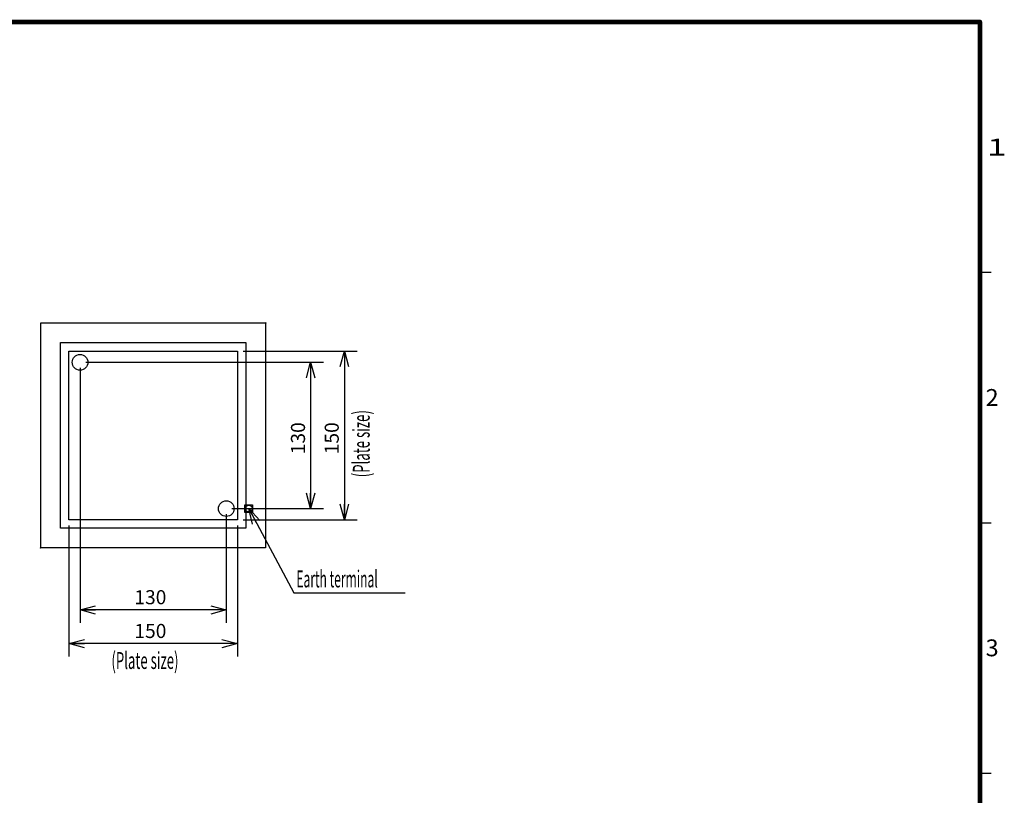
# Model space of a CAD drawing. Extents: x -217 to 196, y -148 to 134.
# Drawn here: x 21 to 196, y -4 to 134 of the extents above; entities that cross this region are included whole.
import ezdxf
from ezdxf.enums import TextEntityAlignment as Align

# ---------------------------------------------------------------- set-up
doc = ezdxf.new("R2010")
doc.units = 0
doc.linetypes.add('DASHED', pattern=[19.05, 12.7, -6.35])
doc.layers.get('0').update_dxf_attribs({"linetype": 'CONTINUOUS'})
doc.layers.add('CLASS1', color=7, linetype='CONTINUOUS')
doc.layers.add('TV', color=7, linetype='CONTINUOUS')
doc.styles.add('MX_DIMTXSTY_3', font='txt.shx', dxfattribs={"width": 1.2, "bigfont": 'extfont.shx'})

# ---------------------------------------------------------------- blocks, each defined once
blk = doc.blocks.new('_OPEN30')
at = {"color": 0, "linetype": 'ByBlock'}
for p, q in [((-1, 0.267949), (0, 0)), ((0, 0), (-1, -0.267949)), ((0, 0), (-1, 0))]:
    blk.add_line(p, q, dxfattribs=at)

msp = doc.modelspace()

# ---------------------------------------------------------------- linework, layer by layer
at = {"layer": 'CLASS1', "color": 7, "linetype": 'CONTINUOUS'}
for p, q in [((192, 89), (194, 89)), ((192, 44.5), (194, 44.5)), ((192, 0), (194, 0))]:
    msp.add_line(p, q, dxfattribs=at)
at = {"layer": 'CLASS1', "color": 7, "linetype": 'CONTINUOUS', "const_width": 0.8}
for points in [[(192, 133.5), (-192, 133.5)], [(192, -133.5), (192, 133.5)]]:
    msp.add_lwpolyline(points, dxfattribs=at)
at = {"layer": 'CLASS1', "color": 7, "linetype": 'CONTINUOUS', "const_width": 0.4}
for points in [[(191.8, 133.5, -1), (192.2, 133.5, -1)], [(192, 133.3, 1), (192, 133.7, 1)]]:
    msp.add_lwpolyline(points, format="xyb", dxfattribs=at)
at = {"layer": 'TV', "color": 7, "linetype": 'CONTINUOUS'}
for p, q in [((25, 40), (25, 80)), ((25, 80), (65, 80)), ((65, 80), (65, 40)), ((28.5, 43.5), (28.5, 76.5)), ((28.5, 76.5), (61.5, 76.5)), ((61.5, 76.5), (61.5, 43.5)), ((30, 45), (30, 75)), ((30, 75), (60, 75)), ((60, 75), (60, 45)), ((61, 75), (81.28, 75)), ((79, 75), (79, 45)), ((32, 72), (32, 26.72)), ((33, 73), (75.28, 73)), ((73, 73), (73, 47)), ((58, 46), (58, 26.72)), ((59, 47), (75.28, 47)), ((60, 45), (30, 45)), ((30, 44), (30, 20.72)), ((60, 44), (60, 20.72)), ((61, 45), (81.28, 45)), ((61.5, 43.5), (28.5, 43.5)), ((65, 40), (25, 40)), ((58, 29), (32, 29)), ((60, 23), (30, 23))]:
    msp.add_line(p, q, dxfattribs=at)
at = {"layer": 'TV', "color": 7, "linetype": 'DASHED'}
for p, q in [((61.315, 46.3), (61.315, 47.7)), ((61.315, 47.7), (62.685, 47.7)), ((62.685, 47.7), (62.685, 46.3)), ((62.685, 46.3), (61.315, 46.3))]:
    msp.add_line(p, q, dxfattribs=at)
at = {"layer": 'TV', "color": 7, "linetype": 'CONTINUOUS'}
msp.add_lwpolyline([(62, 47), (70.000003, 32.000002), (89.800003, 32.000002)], dxfattribs=at)
for centre, radius in [((65, 80), 0.05), ((32, 73), 1.4), ((58, 47), 1.4), ((25, 40), 0.05)]:
    msp.add_circle(centre, radius, dxfattribs=at)
at = {"layer": 'TV', "color": 7, "linetype": 'DASHED'}
msp.add_circle((62, 47), 0.6, dxfattribs=at)

# ---------------------------------------------------------------- block references
at = {"layer": 'TV', "color": 7, "linetype": 'CONTINUOUS', "xscale": 2.77, "yscale": 2.77, "zscale": 2.77}
for p, rotation in [((79, 75), 90), ((73, 73), 90), ((73, 47), 270), ((62, 47), 118.0725), ((79, 45), 270), ((32, 29), 180), ((30, 23), 180)]:
    msp.add_blockref('_OPEN30', p, dxfattribs=dict(at, rotation=rotation))
for p in [(58, 29), (60, 23)]:
    msp.add_blockref('_OPEN30', p, dxfattribs=at)

# ---------------------------------------------------------------- texts
at = {"layer": 'CLASS1', "color": 7, "linetype": 'CONTINUOUS'}
for s, width, p in [('1', 1.530613, (193.265306, 111.25)), ('2', 1.020408, (193.010204, 66.75)), ('3', 1.020408, (193.010204, 22.25))]:
    msp.add_text(s, height=3, dxfattribs=dict(at, width=width)).set_placement(p, align=Align.MIDDLE_LEFT)
at = {"layer": 'TV', "color": 7, "linetype": 'CONTINUOUS', "width": 0.573379}
msp.add_text('(Plate size)', height=3, rotation=90, dxfattribs=at).set_placement((82, 52.574744), align=Align.MIDDLE_LEFT)
at = {"layer": 'TV', "color": 7, "linetype": 'CONTINUOUS', "style": 'MX_DIMTXSTY_3'}
for s, p in [('130', (70.75, 56.666667)), ('150', (76.75, 56.666667))]:
    msp.add_text(s, height=2.5, rotation=90, dxfattribs=at).set_placement(p, align=Align.MIDDLE_LEFT)
at = {"layer": 'TV', "color": 7, "linetype": 'CONTINUOUS'}
for s, width, p in [('Earth terminal', 0.525469, (70.462738, 34.500002)), ('(Plate size)', 0.573379, (37.574744, 20))]:
    msp.add_text(s, height=3, dxfattribs=dict(at, width=width)).set_placement(p, align=Align.MIDDLE_LEFT)
at = {"layer": 'TV', "color": 7, "linetype": 'CONTINUOUS', "style": 'MX_DIMTXSTY_3'}
for s, p in [('130', (41.666667, 31.25)), ('150', (41.666667, 25.25))]:
    msp.add_text(s, height=2.5, dxfattribs=at).set_placement(p, align=Align.MIDDLE_LEFT)

doc.saveas('drawing.dxf')
